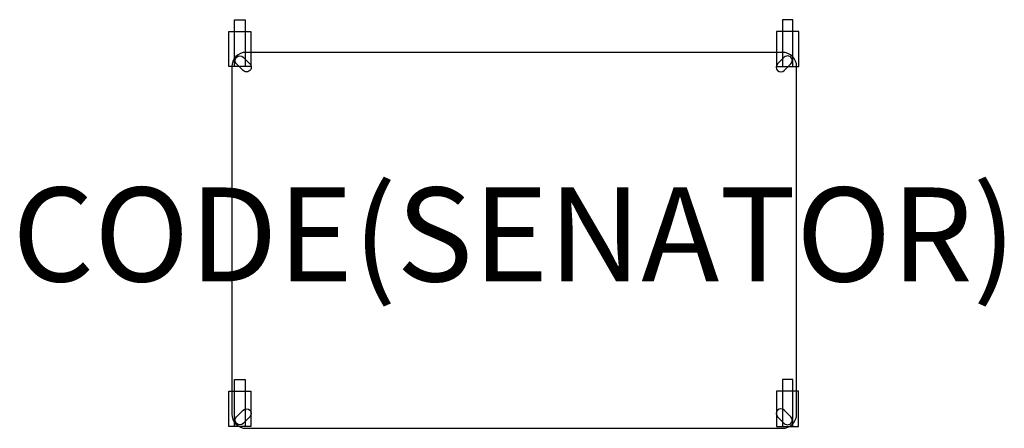
# Model space of a CAD drawing. Units: millimetres. Extents: x -451 to 1643, y -802 to 67.
import ezdxf
from ezdxf.enums import TextEntityAlignment as Align

# ---------------------------------------------------------------- set-up
doc = ezdxf.new("R2010")
doc.units = ezdxf.units.MM
doc.header["$MEASUREMENT"] = 0
for name, color, linetype in [('(Senator) Construction 2D', 7, 'Continuous'), ('(Senator) Furniture 2D', 7, 'Continuous'), ('(Senator) Furniture Text', 6, 'Continuous')]:
    doc.layers.add(name, color=color, linetype=linetype)
doc.styles.add('Senator', font='swiss.ttf', dxfattribs={"height": 200})

msp = doc.modelspace()

# ---------------------------------------------------------------- linework, layer by layer
at = {"layer": '(Senator) Construction 2D'}
for points in [[(6, -32.6), (6, 67.3), (28.2, 67.3), (28.2, -32.6)], [(1193.6, -32.6), (1193.6, 67.3), (1171.4, 67.3), (1171.4, -32.6)], [(6, -798.1), (6, -698.3), (28.3, -698.3), (28.3, -798.1)], [(1193.6, -798.1), (1193.6, -698.3), (1171.3, -698.3), (1171.3, -798.1)]]:
    msp.add_lwpolyline(points, dxfattribs=at)
for points in [[(-6.2, 42.3), (40.8, 42.3), (40.8, -32.6), (-6.2, -32.6)], [(1205.8, 42.3), (1158.8, 42.3), (1158.8, -32.6), (1205.8, -32.6)], [(-6.1, -723.3), (40.9, -723.3), (40.9, -798.1), (-6.1, -798.1)], [(1205.7, -723.3), (1158.7, -723.3), (1158.7, -798.1), (1205.7, -798.1)]]:
    msp.add_lwpolyline(points, close=True, dxfattribs=at)
for points in [[(24.5, -41), (10.4, -26.9, -1), (24.5, -12.7), (38.7, -26.9, -1)], [(1175.1, -41), (1189.2, -26.9, 1), (1175.1, -12.7), (1160.9, -26.9, 1)], [(38.7, -777.7), (24.5, -791.9, -1), (10.4, -777.7), (24.5, -763.6, -1)], [(1160.9, -777.7), (1175.1, -791.9, 1), (1189.2, -777.7), (1175.1, -763.6, 1)]]:
    msp.add_lwpolyline(points, format="xyb", close=True, dxfattribs=at)
at = {"layer": '(Senator) Furniture 2D'}
msp.add_lwpolyline([(1201.4, -160.9), (1201.4, -32.3, 0.414214), (1171.4, -2.3), (30, -2.3, 0.414214), (0, -32.3), (0, -160.9), (0, -772.3, 0.414214), (30, -802.3), (1171.4, -802.3, 0.414214), (1201.4, -772.3)], format="xyb", close=True, dxfattribs=at)

# ---------------------------------------------------------------- texts
at = {"layer": '(Senator) Furniture Text', "style": 'Senator', "flags": 8}
msp.add_attdef('CODE(SENATOR)', text='PYPT0812RCH', height=200, dxfattribs=at).set_placement((600.7, -389.8), align=Align.MIDDLE_CENTER)

doc.saveas('drawing.dxf')
